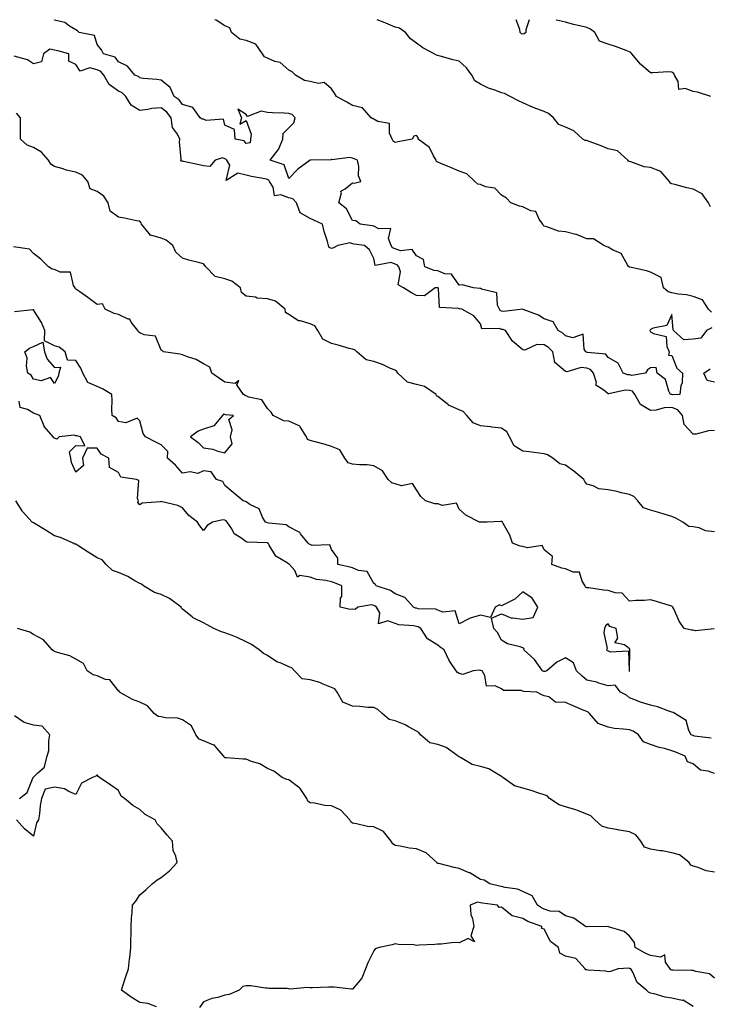
# Model space of a CAD drawing. Units: inches. Extents: x 931523 to 934163, y 7313738 to 7316378.
# Drawn here: x 933032 to 933356, y 7315915 to 7316378 of the extents above; entities that cross this region are included whole.
import ezdxf

# ---------------------------------------------------------------- set-up
doc = ezdxf.new("R2010")
doc.units = ezdxf.units.IN
doc.header["$MEASUREMENT"] = 0
doc.layers.add('Contour_93157313', color=7, linetype='Continuous', true_color=0x3af083)

msp = doc.modelspace()

# ---------------------------------------------------------------- linework, layer by layer
at = {"layer": 'Contour_93157313'}
for points in [[(933356.8, 7316233.17, 3283), (933354.31, 7316231.92, 3283), (933351.57, 7316228.4, 3283), (933348.05, 7316227.79, 3283), (933343.67, 7316227.55, 3283), (933338.81, 7316231.92, 3283), (933338.58, 7316232.45, 3283), (933338.05, 7316239.44, 3283), (933335.67, 7316234.3, 3283), (933329.17, 7316233.04, 3283), (933328.05, 7316232.48, 3283), (933327.83, 7316232.14, 3283), (933327.69, 7316231.92, 3283), (933327.76, 7316231.63, 3283), (933328.05, 7316231.37, 3283), (933329.43, 7316230.54, 3283), (933335.32, 7316229.19, 3283), (933335.59, 7316224.38, 3283), (933336.77, 7316221.92, 3283), (933336.46, 7316220.33, 3283), (933338.05, 7316220.26, 3283), (933340.4, 7316214.27, 3283), (933342.95, 7316211.92, 3283), (933342.81, 7316207.16, 3283), (933342.23, 7316206.1, 3283), (933341.8, 7316201.92, 3283), (933338.25, 7316201.72, 3283), (933338.05, 7316201.79, 3283), (933337.92, 7316201.79, 3283), (933337.32, 7316201.92, 3283), (933336.57, 7316203.4, 3283), (933334.97, 7316208.84, 3283), (933331.14, 7316211.92, 3283), (933330.6, 7316214.47, 3283), (933328.05, 7316214.4, 3283), (933326.51, 7316213.46, 3283), (933325.64, 7316211.92, 3283), (933319.25, 7316210.72, 3283), (933318.05, 7316211.09, 3283), (933317.27, 7316211.14, 3283), (933315.21, 7316211.92, 3283), (933312.76, 7316216.63, 3283), (933308.05, 7316219.22, 3283), (933306.94, 7316220.81, 3283), (933298.32, 7316221.65, 3283), (933298.05, 7316221.76, 3283), (933297.9, 7316221.77, 3283), (933297.63, 7316221.92, 3283), (933296.86, 7316223.11, 3283), (933296.41, 7316230.28, 3283), (933291.53, 7316228.44, 3283), (933288.05, 7316229.47, 3283), (933286.85, 7316230.72, 3283), (933284.55, 7316231.92, 3283), (933282.18, 7316236.05, 3283), (933278.05, 7316237.42, 3283), (933275.29, 7316239.16, 3283), (933268.1, 7316241.87, 3283), (933268.05, 7316241.89, 3283), (933268.03, 7316241.9, 3283), (933259.05, 7316240.92, 3283), (933258.05, 7316241.03, 3283), (933257.42, 7316241.29, 3283), (933257.01, 7316241.92, 3283), (933256.07, 7316243.9, 3283), (933255.75, 7316249.62, 3283), (933248.62, 7316251.35, 3283), (933248.05, 7316251.7, 3283), (933247.84, 7316251.71, 3283), (933244.88, 7316251.92, 3283), (933239.52, 7316253.39, 3283), (933238.05, 7316253.2, 3283), (933234.53, 7316258.4, 3283), (933231.38, 7316258.59, 3283), (933228.05, 7316259.93, 3283), (933226.27, 7316260.14, 3283), (933221.97, 7316261.92, 3283), (933221.38, 7316265.25, 3283), (933218.05, 7316267.02, 3283), (933216.06, 7316269.93, 3283), (933210.53, 7316269.44, 3283), (933208.05, 7316270.27, 3283), (933206.84, 7316270.71, 3283), (933206.07, 7316271.92, 3283), (933204.82, 7316275.15, 3283), (933205.94, 7316279.81, 3283), (933200.3, 7316279.67, 3283), (933198.05, 7316280.92, 3283), (933197.18, 7316281.05, 3283), (933191.61, 7316281.92, 3283), (933189.6, 7316283.47, 3283), (933188.05, 7316283.7, 3283), (933185.19, 7316289.06, 3283), (933181.54, 7316291.92, 3283), (933182.78, 7316296.65, 3283), (933182.54, 7316297.43, 3283), (933184.6, 7316298.47, 3283), (933188.05, 7316301.27, 3283), (933188.72, 7316301.25, 3283), (933191.93, 7316301.92, 3283), (933190.73, 7316304.6, 3283), (933191.01, 7316308.96, 3283), (933190.38, 7316311.92, 3283), (933188.78, 7316312.65, 3283), (933188.05, 7316312.88, 3283), (933186.68, 7316313.29, 3283), (933178.31, 7316312.18, 3283), (933178.05, 7316312.51, 3283), (933177.79, 7316312.18, 3283), (933168.11, 7316311.98, 3283), (933168.02, 7316311.95, 3283), (933168.01, 7316311.92, 3283), (933162.24, 7316307.73, 3283), (933158.05, 7316303.44, 3283), (933155.89, 7316309.76, 3283), (933149.28, 7316311.92, 3283), (933153.12, 7316316.85, 3283), (933153.17, 7316317.04, 3283), (933155.23, 7316321.92, 3283), (933155.39, 7316324.58, 3283), (933158.05, 7316327.21, 3283), (933160.4, 7316329.57, 3283), (933161.02, 7316331.92, 3283), (933159.64, 7316333.51, 3283), (933158.05, 7316333.94, 3283), (933155.95, 7316334.02, 3283), (933150.39, 7316334.26, 3283), (933148.05, 7316334.35, 3283), (933144.99, 7316334.98, 3283), (933138.67, 7316332.54, 3283), (933138.05, 7316333.38, 3283), (933134.05, 7316335.92, 3283), (933135.78, 7316331.92, 3283), (933135.08, 7316328.95, 3283), (933138.05, 7316330.65, 3283), (933140.37, 7316324.24, 3283), (933140.12, 7316321.92, 3283), (933139.89, 7316320.08, 3283), (933138.05, 7316319.79, 3283), (933137.15, 7316321.02, 3283), (933132.92, 7316321.92, 3283), (933132.58, 7316326.45, 3283), (933128.05, 7316328.49, 3283), (933127.4, 7316331.27, 3283), (933119.3, 7316330.67, 3283), (933118.05, 7316331.18, 3283), (933117.42, 7316331.3, 3283), (933116.35, 7316331.92, 3283), (933112.9, 7316336.77, 3283), (933108.05, 7316338.21, 3283), (933106.49, 7316340.36, 3283), (933104.15, 7316341.92, 3283), (933102.31, 7316346.18, 3283), (933098.05, 7316349.53, 3283), (933096.09, 7316349.96, 3283), (933089.58, 7316350.39, 3283), (933088.05, 7316350.65, 3283), (933087.36, 7316351.23, 3283), (933085.78, 7316351.92, 3283), (933082.24, 7316356.11, 3283), (933078.05, 7316358.19, 3283), (933076.55, 7316360.42, 3283), (933070.95, 7316361.92, 3283), (933070.01, 7316363.88, 3283), (933068.05, 7316366.42, 3283), (933066.74, 7316370.61, 3283), (933059.51, 7316371.92, 3283), (933058.84, 7316372.71, 3283), (933058.05, 7316373.19, 3283), (933055.01, 7316374.96, 3283), (933052.77, 7316376.64, 3283), (933048.05, 7316377.82, 3283), (933047.95, 7316378, 3283)], [(933356.67, 7316240.54, 3282), (933355.27, 7316241.92, 3282), (933352.4, 7316246.27, 3282), (933348.05, 7316247.85, 3282), (933344.86, 7316248.73, 3282), (933340.95, 7316249.02, 3282), (933338.05, 7316249.61, 3282), (933336.21, 7316250.08, 3282), (933334.14, 7316251.92, 3282), (933332.99, 7316256.86, 3282), (933328.05, 7316259.36, 3282), (933326.07, 7316259.94, 3282), (933318.28, 7316261.69, 3282), (933318.05, 7316261.75, 3282), (933317.93, 7316261.8, 3282), (933317.82, 7316261.92, 3282), (933317.22, 7316262.75, 3282), (933314.21, 7316268.08, 3282), (933310.17, 7316269.8, 3282), (933308.05, 7316271.1, 3282), (933307.44, 7316271.31, 3282), (933306.06, 7316271.92, 3282), (933301.16, 7316275.03, 3282), (933298.05, 7316275.03, 3282), (933293.21, 7316277.08, 3282), (933292.89, 7316277.08, 3282), (933288.05, 7316278.23, 3282), (933284.8, 7316278.67, 3282), (933279.27, 7316280.7, 3282), (933278.05, 7316280.95, 3282), (933277.5, 7316281.37, 3282), (933277.32, 7316281.92, 3282), (933275.64, 7316284.33, 3282), (933274.04, 7316287.91, 3282), (933271.72, 7316288.25, 3282), (933268.05, 7316290.02, 3282), (933266.46, 7316290.33, 3282), (933262.37, 7316291.92, 3282), (933260.29, 7316294.16, 3282), (933258.05, 7316295.47, 3282), (933254.89, 7316298.76, 3282), (933250.44, 7316299.53, 3282), (933248.05, 7316300.53, 3282), (933246.88, 7316300.75, 3282), (933245.46, 7316301.92, 3282), (933241.66, 7316305.53, 3282), (933238.05, 7316306.87, 3282), (933234.54, 7316308.41, 3282), (933229.49, 7316310.48, 3282), (933228.05, 7316311.09, 3282), (933227.51, 7316311.38, 3282), (933227.27, 7316311.92, 3282), (933226.01, 7316313.96, 3282), (933224.1, 7316317.97, 3282), (933218.82, 7316321.92, 3282), (933218.8, 7316322.67, 3282), (933218.05, 7316323.51, 3282), (933216.78, 7316323.19, 3282), (933215.95, 7316321.92, 3282), (933209.36, 7316320.61, 3282), (933208.05, 7316320.28, 3282), (933207.11, 7316320.98, 3282), (933206.58, 7316321.92, 3282), (933205.33, 7316324.64, 3282), (933205.35, 7316329.22, 3282), (933199.84, 7316330.13, 3282), (933198.05, 7316331.18, 3282), (933197.48, 7316331.35, 3282), (933196.72, 7316331.92, 3282), (933192.65, 7316336.52, 3282), (933188.05, 7316337.62, 3282), (933185.35, 7316339.22, 3282), (933180.49, 7316341.92, 3282), (933179.58, 7316343.45, 3282), (933178.05, 7316345.52, 3282), (933174.66, 7316348.53, 3282), (933172, 7316347.97, 3282), (933168.05, 7316348.9, 3282), (933165.49, 7316349.36, 3282), (933161.14, 7316351.92, 3282), (933159.61, 7316353.48, 3282), (933158.05, 7316354.23, 3282), (933154.01, 7316357.88, 3282), (933151.55, 7316358.42, 3282), (933148.05, 7316359.91, 3282), (933146.62, 7316360.49, 3282), (933145.69, 7316361.92, 3282), (933142.57, 7316366.44, 3282), (933138.05, 7316368.15, 3282), (933135.04, 7316368.91, 3282), (933131.12, 7316371.92, 3282), (933130.29, 7316374.16, 3282), (933128.05, 7316375.17, 3282), (933123.96, 7316377.83, 3282), (933123.3, 7316378, 3282)], [(933356.11, 7316289.98, 3281), (933355.23, 7316291.92, 3281), (933352.26, 7316296.13, 3281), (933348.05, 7316298.42, 3281), (933345.12, 7316298.99, 3281), (933339.45, 7316300.52, 3281), (933338.05, 7316300.83, 3281), (933337.31, 7316301.18, 3281), (933336.89, 7316301.92, 3281), (933332.85, 7316306.72, 3281), (933328.05, 7316308.5, 3281), (933325.02, 7316308.89, 3281), (933318.75, 7316311.22, 3281), (933318.05, 7316311.36, 3281), (933317.66, 7316311.53, 3281), (933317.34, 7316311.92, 3281), (933312.47, 7316316.34, 3281), (933308.05, 7316317.26, 3281), (933304.82, 7316318.69, 3281), (933299.19, 7316320.78, 3281), (933298.05, 7316321.24, 3281), (933297.36, 7316321.23, 3281), (933296.26, 7316321.92, 3281), (933291.92, 7316325.79, 3281), (933288.05, 7316327.49, 3281), (933284.92, 7316328.8, 3281), (933282.42, 7316331.92, 3281), (933280.02, 7316333.89, 3281), (933278.05, 7316334.79, 3281), (933273.37, 7316336.6, 3281), (933272.89, 7316336.76, 3281), (933268.05, 7316338.87, 3281), (933266.01, 7316339.88, 3281), (933262.08, 7316341.92, 3281), (933259.41, 7316343.28, 3281), (933258.05, 7316343.6, 3281), (933255.25, 7316344.72, 3281), (933251.93, 7316345.8, 3281), (933248.05, 7316347.77, 3281), (933245.43, 7316349.3, 3281), (933244.04, 7316351.92, 3281), (933241.49, 7316355.36, 3281), (933238.05, 7316358.49, 3281), (933235.34, 7316359.21, 3281), (933229.14, 7316360.83, 3281), (933228.05, 7316361.11, 3281), (933227.42, 7316361.29, 3281), (933226.37, 7316361.92, 3281), (933220.96, 7316364.84, 3281), (933218.05, 7316367.02, 3281), (933215.2, 7316369.07, 3281), (933212.95, 7316371.92, 3281), (933210.08, 7316373.95, 3281), (933208.05, 7316374.46, 3281), (933203.58, 7316376.39, 3281), (933202.85, 7316376.72, 3281), (933199.59, 7316378, 3281)], [(933271.01, 7316378, 3280), (933269.39, 7316373.26, 3280), (933269.36, 7316371.92, 3280), (933268.56, 7316371.41, 3280), (933268.05, 7316371.13, 3280), (933267.45, 7316371.32, 3280), (933266.67, 7316371.92, 3280), (933266.56, 7316373.41, 3280), (933264.88, 7316378, 3280)], [(933356.38, 7316341.92, 3280), (933350.12, 7316343.99, 3280), (933348.05, 7316344.26, 3280), (933344.23, 7316345.74, 3280), (933341.34, 7316345.21, 3280), (933340.98, 7316348.99, 3280), (933339.24, 7316351.92, 3280), (933338.91, 7316352.78, 3280), (933338.05, 7316353.39, 3280), (933336.5, 7316353.47, 3280), (933329.14, 7316353.01, 3280), (933328.05, 7316353.09, 3280), (933323.21, 7316357.08, 3280), (933319.28, 7316361.92, 3280), (933318.7, 7316362.57, 3280), (933318.05, 7316362.93, 3280), (933316.48, 7316363.49, 3280), (933311.47, 7316365.34, 3280), (933308.05, 7316366.51, 3280), (933304.02, 7316367.89, 3280), (933301.76, 7316371.92, 3280), (933299.73, 7316373.6, 3280), (933298.05, 7316374.33, 3280), (933294.83, 7316375.14, 3280), (933291.8, 7316375.67, 3280), (933288.05, 7316376.82, 3280), (933283.83, 7316377.7, 3280), (933283.65, 7316378, 3280)], [(933358.05, 7316184.88, 3284), (933355.25, 7316184.72, 3284), (933349.39, 7316183.26, 3284), (933348.05, 7316183.15, 3284), (933343.86, 7316187.73, 3284), (933343.08, 7316191.92, 3284), (933340.82, 7316194.69, 3284), (933338.05, 7316195.68, 3284), (933334.38, 7316195.59, 3284), (933330.64, 7316194.51, 3284), (933328.05, 7316194.41, 3284), (933323.24, 7316197.11, 3284), (933320.66, 7316201.92, 3284), (933319.49, 7316203.36, 3284), (933318.05, 7316203.8, 3284), (933316.04, 7316203.93, 3284), (933308.33, 7316202.2, 3284), (933308.05, 7316202.23, 3284), (933306.1, 7316203.87, 3284), (933302.36, 7316206.23, 3284), (933302.54, 7316207.43, 3284), (933301.14, 7316211.92, 3284), (933299.73, 7316213.6, 3284), (933298.05, 7316214.3, 3284), (933295.46, 7316214.51, 3284), (933288.65, 7316212.52, 3284), (933288.05, 7316212.64, 3284), (933283.05, 7316216.92, 3284), (933282.09, 7316221.92, 3284), (933280.1, 7316223.97, 3284), (933278.05, 7316225.24, 3284), (933274.57, 7316225.4, 3284), (933268.89, 7316222.76, 3284), (933268.05, 7316222.9, 3284), (933263.08, 7316226.95, 3284), (933259.84, 7316231.92, 3284), (933258.54, 7316232.41, 3284), (933258.05, 7316232.46, 3284), (933257.11, 7316232.86, 3284), (933248.79, 7316232.66, 3284), (933248.05, 7316235.13, 3284), (933244.91, 7316238.78, 3284), (933239.38, 7316241.92, 3284), (933238.2, 7316242.07, 3284), (933238.05, 7316242.08, 3284), (933237.72, 7316242.25, 3284), (933228.89, 7316242.76, 3284), (933228.37, 7316251.6, 3284), (933228.21, 7316251.92, 3284), (933228.13, 7316252, 3284), (933228.05, 7316252.04, 3284), (933227.91, 7316252.06, 3284), (933226.83, 7316251.92, 3284), (933221.81, 7316248.16, 3284), (933218.05, 7316248.31, 3284), (933215.73, 7316249.6, 3284), (933211.96, 7316251.92, 3284), (933209.47, 7316253.34, 3284), (933210.52, 7316259.45, 3284), (933209.75, 7316261.92, 3284), (933208.97, 7316262.84, 3284), (933208.05, 7316263.14, 3284), (933206.11, 7316263.86, 3284), (933198.68, 7316262.55, 3284), (933198.05, 7316265.81, 3284), (933195.91, 7316269.78, 3284), (933193.65, 7316271.92, 3284), (933188.71, 7316272.58, 3284), (933188.05, 7316272.68, 3284), (933186.89, 7316273.08, 3284), (933181.1, 7316271.92, 3284), (933179.11, 7316270.86, 3284), (933178.05, 7316270.41, 3284), (933177.07, 7316270.94, 3284), (933176.75, 7316271.92, 3284), (933176.28, 7316273.69, 3284), (933174.63, 7316278.5, 3284), (933173.91, 7316281.92, 3284), (933169.88, 7316283.75, 3284), (933168.05, 7316284.57, 3284), (933163.33, 7316287.2, 3284), (933161.62, 7316291.92, 3284), (933159.96, 7316293.83, 3284), (933158.05, 7316294.25, 3284), (933154.26, 7316295.71, 3284), (933151.39, 7316295.26, 3284), (933150.72, 7316299.25, 3284), (933149.05, 7316301.92, 3284), (933148.67, 7316302.55, 3284), (933148.05, 7316302.92, 3284), (933146.8, 7316303.17, 3284), (933140.51, 7316304.38, 3284), (933138.05, 7316304.91, 3284), (933134.11, 7316305.86, 3284), (933128.63, 7316302.5, 3284), (933130.32, 7316309.65, 3284), (933128.92, 7316311.92, 3284), (933128.52, 7316312.39, 3284), (933128.05, 7316312.62, 3284), (933126.88, 7316313.09, 3284), (933123.46, 7316311.92, 3284), (933121.01, 7316308.96, 3284), (933118.05, 7316309.28, 3284), (933115.89, 7316309.76, 3284), (933108.65, 7316311.32, 3284), (933108.05, 7316311.45, 3284), (933107.65, 7316311.52, 3284), (933107.4, 7316311.92, 3284), (933107.44, 7316312.53, 3284), (933106.76, 7316320.63, 3284), (933106.82, 7316321.92, 3284), (933105.79, 7316324.18, 3284), (933103.4, 7316327.27, 3284), (933102.84, 7316331.92, 3284), (933100.72, 7316334.59, 3284), (933098.05, 7316336.58, 3284), (933093.65, 7316336.32, 3284), (933091.85, 7316335.72, 3284), (933088.05, 7316335.34, 3284), (933083.98, 7316337.85, 3284), (933081.56, 7316341.92, 3284), (933079.69, 7316343.56, 3284), (933078.05, 7316344.44, 3284), (933073.6, 7316347.47, 3284), (933071.14, 7316351.92, 3284), (933069.77, 7316353.64, 3284), (933068.05, 7316354.51, 3284), (933064.64, 7316355.33, 3284), (933059.97, 7316353.84, 3284), (933058.05, 7316356.87, 3284), (933054.71, 7316358.58, 3284), (933054.68, 7316361.92, 3284), (933049.57, 7316363.44, 3284), (933048.05, 7316363.75, 3284), (933045.84, 7316364.13, 3284), (933042.77, 7316361.92, 3284), (933041.84, 7316358.13, 3284), (933038.05, 7316357.22, 3284), (933035.33, 7316359.2, 3284), (933029.06, 7316360.91, 3284)], [(933358.05, 7316137.37, 3285), (933353.86, 7316137.73, 3285), (933350.78, 7316139.19, 3285), (933348.05, 7316139.68, 3285), (933346.03, 7316139.9, 3285), (933343.12, 7316141.92, 3285), (933339.87, 7316143.74, 3285), (933338.05, 7316144.48, 3285), (933334.39, 7316145.58, 3285), (933332.38, 7316146.25, 3285), (933328.05, 7316147.44, 3285), (933324.75, 7316148.62, 3285), (933321.99, 7316151.92, 3285), (933320.12, 7316153.99, 3285), (933318.05, 7316154.92, 3285), (933314.25, 7316155.72, 3285), (933312.38, 7316156.25, 3285), (933308.05, 7316157.01, 3285), (933303.71, 7316157.58, 3285), (933301.04, 7316158.93, 3285), (933298.05, 7316159.71, 3285), (933297.11, 7316160.98, 3285), (933296.59, 7316161.92, 3285), (933291.96, 7316165.83, 3285), (933288.05, 7316168.63, 3285), (933285.45, 7316169.32, 3285), (933282.04, 7316171.92, 3285), (933279.6, 7316173.47, 3285), (933278.05, 7316173.91, 3285), (933275.75, 7316174.22, 3285), (933271.03, 7316174.9, 3285), (933268.05, 7316175.29, 3285), (933263.88, 7316177.75, 3285), (933261.66, 7316181.92, 3285), (933260.45, 7316184.32, 3285), (933258.05, 7316185.96, 3285), (933253.45, 7316186.52, 3285), (933252.77, 7316186.64, 3285), (933248.05, 7316187.14, 3285), (933244.64, 7316188.51, 3285), (933241.68, 7316191.92, 3285), (933240, 7316193.87, 3285), (933238.05, 7316194.66, 3285), (933233.05, 7316196.92, 3285), (933233.03, 7316196.94, 3285), (933228.05, 7316200.91, 3285), (933227.42, 7316201.29, 3285), (933227.24, 7316201.92, 3285), (933221.77, 7316205.64, 3285), (933218.05, 7316206.6, 3285), (933213.82, 7316207.69, 3285), (933209.25, 7316211.92, 3285), (933208.85, 7316212.72, 3285), (933208.05, 7316213.22, 3285), (933205.83, 7316214.14, 3285), (933202.01, 7316215.88, 3285), (933198.05, 7316217.29, 3285), (933194.32, 7316218.19, 3285), (933190.04, 7316221.92, 3285), (933189.01, 7316222.88, 3285), (933188.05, 7316223.1, 3285), (933186.45, 7316223.52, 3285), (933181.17, 7316225.04, 3285), (933178.05, 7316225.8, 3285), (933174.06, 7316227.93, 3285), (933171.75, 7316231.92, 3285), (933170.26, 7316234.13, 3285), (933168.05, 7316235.03, 3285), (933163.54, 7316236.43, 3285), (933162.63, 7316236.51, 3285), (933158.05, 7316239.38, 3285), (933156.55, 7316240.42, 3285), (933156.34, 7316241.92, 3285), (933151.83, 7316245.7, 3285), (933148.05, 7316246.89, 3285), (933143.25, 7316247.12, 3285), (933142.4, 7316247.57, 3285), (933138.05, 7316248.14, 3285), (933135.89, 7316249.76, 3285), (933135.3, 7316251.92, 3285), (933131.24, 7316255.11, 3285), (933128.05, 7316256.21, 3285), (933123.38, 7316257.25, 3285), (933119, 7316261.92, 3285), (933118.65, 7316262.52, 3285), (933118.05, 7316263.23, 3285), (933116.24, 7316263.73, 3285), (933111.06, 7316264.93, 3285), (933108.05, 7316265.86, 3285), (933104.93, 7316268.8, 3285), (933103.49, 7316271.92, 3285), (933100.51, 7316274.38, 3285), (933098.05, 7316275.32, 3285), (933093.17, 7316276.8, 3285), (933092.88, 7316276.75, 3285), (933092.46, 7316277.51, 3285), (933088.89, 7316281.92, 3285), (933088.73, 7316282.6, 3285), (933088.05, 7316283.27, 3285), (933086.42, 7316283.55, 3285), (933080.85, 7316284.72, 3285), (933078.05, 7316285.16, 3285), (933074.1, 7316287.97, 3285), (933073.21, 7316291.92, 3285), (933071.16, 7316295.03, 3285), (933068.05, 7316297.33, 3285), (933064.68, 7316298.55, 3285), (933063.56, 7316301.92, 3285), (933061.11, 7316304.98, 3285), (933058.05, 7316306.28, 3285), (933053.47, 7316307.34, 3285), (933052.12, 7316307.85, 3285), (933048.05, 7316309.05, 3285), (933046.19, 7316310.06, 3285), (933045.11, 7316311.92, 3285), (933041.86, 7316315.73, 3285), (933038.05, 7316317.98, 3285), (933035.12, 7316318.99, 3285), (933031.93, 7316321.92, 3285), (933031.96, 7316325.83, 3285), (933032.01, 7316327.96, 3285), (933032.04, 7316331.92, 3285), (933030.19, 7316334.06, 3285)], [(933357.94, 7316091.81, 3286), (933349.13, 7316090.84, 3286), (933348.05, 7316091.1, 3286), (933347.22, 7316091.09, 3286), (933343.77, 7316091.92, 3286), (933341.42, 7316095.29, 3286), (933338.89, 7316101.08, 3286), (933338.46, 7316101.92, 3286), (933338.27, 7316102.14, 3286), (933338.05, 7316102.36, 3286), (933337.43, 7316102.54, 3286), (933330.76, 7316104.63, 3286), (933328.05, 7316105.32, 3286), (933324.95, 7316105.02, 3286), (933321.15, 7316105.02, 3286), (933318.05, 7316104.76, 3286), (933314.69, 7316108.56, 3286), (933311.38, 7316108.59, 3286), (933308.05, 7316109.75, 3286), (933305.96, 7316109.84, 3286), (933298.95, 7316111.02, 3286), (933298.05, 7316111.07, 3286), (933297.5, 7316111.37, 3286), (933297.29, 7316111.92, 3286), (933295.85, 7316114.12, 3286), (933294.56, 7316118.43, 3286), (933291.62, 7316118.35, 3286), (933288.05, 7316119.86, 3286), (933286.32, 7316120.19, 3286), (933281.59, 7316121.92, 3286), (933281.88, 7316125.75, 3286), (933278.05, 7316128.82, 3286), (933277.03, 7316130.9, 3286), (933270.22, 7316129.75, 3286), (933268.05, 7316130.45, 3286), (933266.73, 7316130.6, 3286), (933263.22, 7316131.92, 3286), (933261.87, 7316135.74, 3286), (933258.78, 7316141.19, 3286), (933258.43, 7316141.92, 3286), (933258.26, 7316142.13, 3286), (933258.05, 7316142.21, 3286), (933257.72, 7316142.25, 3286), (933251.26, 7316141.92, 3286), (933248.13, 7316141.84, 3286), (933248.05, 7316141.87, 3286), (933248, 7316141.87, 3286), (933247.57, 7316141.92, 3286), (933241.24, 7316145.11, 3286), (933238.05, 7316147.91, 3286), (933236.85, 7316150.72, 3286), (933230.31, 7316149.66, 3286), (933228.05, 7316150.42, 3286), (933226.59, 7316150.46, 3286), (933222.27, 7316151.92, 3286), (933220.02, 7316153.89, 3286), (933218.05, 7316157.04, 3286), (933216.16, 7316160.03, 3286), (933210.96, 7316159.01, 3286), (933208.05, 7316159.86, 3286), (933206.4, 7316160.27, 3286), (933204.79, 7316161.92, 3286), (933202.04, 7316165.91, 3286), (933198.05, 7316168.36, 3286), (933194.92, 7316168.8, 3286), (933191.24, 7316168.73, 3286), (933188.05, 7316169.06, 3286), (933185.94, 7316169.81, 3286), (933184.3, 7316171.92, 3286), (933181.95, 7316175.82, 3286), (933178.05, 7316177.37, 3286), (933174.71, 7316178.59, 3286), (933170.41, 7316179.56, 3286), (933168.05, 7316180.26, 3286), (933166.84, 7316180.71, 3286), (933166.42, 7316181.92, 3286), (933163.32, 7316186.65, 3286), (933163.18, 7316187.05, 3286), (933162.89, 7316187.08, 3286), (933158.05, 7316189.33, 3286), (933155.68, 7316189.55, 3286), (933150.7, 7316191.92, 3286), (933149.76, 7316193.63, 3286), (933148.05, 7316195.33, 3286), (933145.45, 7316199.32, 3286), (933139.34, 7316200.63, 3286), (933138.05, 7316201.25, 3286), (933137.53, 7316201.4, 3286), (933136.78, 7316201.92, 3286), (933133.62, 7316206.35, 3286), (933134.6, 7316208.47, 3286), (933132.93, 7316207.04, 3286), (933128.05, 7316207.68, 3286), (933125.48, 7316209.35, 3286), (933121.9, 7316211.92, 3286), (933120.88, 7316214.75, 3286), (933118.05, 7316216.22, 3286), (933114.49, 7316218.36, 3286), (933110.39, 7316219.58, 3286), (933108.05, 7316220.54, 3286), (933106.9, 7316220.77, 3286), (933099.17, 7316221.92, 3286), (933098.63, 7316222.5, 3286), (933098.05, 7316222.73, 3286), (933095.37, 7316229.24, 3286), (933090.07, 7316229.9, 3286), (933088.05, 7316230.86, 3286), (933087.4, 7316231.27, 3286), (933087.05, 7316231.92, 3286), (933084.07, 7316235.9, 3286), (933083.34, 7316237.21, 3286), (933082.64, 7316237.33, 3286), (933078.05, 7316239.5, 3286), (933075.99, 7316239.86, 3286), (933071.8, 7316241.92, 3286), (933070.55, 7316244.42, 3286), (933068.05, 7316244.18, 3286), (933063.58, 7316247.45, 3286), (933059.81, 7316250.16, 3286), (933058.05, 7316251.43, 3286), (933057.73, 7316251.6, 3286), (933057.61, 7316251.92, 3286), (933056.91, 7316253.06, 3286), (933055.54, 7316259.41, 3286), (933050.58, 7316259.39, 3286), (933048.05, 7316260.53, 3286), (933046.89, 7316260.76, 3286), (933045.14, 7316261.92, 3286), (933041.62, 7316265.49, 3286), (933038.05, 7316268.12, 3286), (933036.24, 7316270.11, 3286), (933028.64, 7316271.33, 3286)], [(933356.47, 7316040.34, 3287), (933348.67, 7316041.3, 3287), (933348.05, 7316041.55, 3287), (933347.79, 7316041.66, 3287), (933347.09, 7316041.92, 3287), (933346.05, 7316043.92, 3287), (933344.76, 7316048.63, 3287), (933339.44, 7316051.92, 3287), (933338.58, 7316052.45, 3287), (933338.05, 7316052.59, 3287), (933337.11, 7316052.86, 3287), (933331.27, 7316055.14, 3287), (933328.05, 7316055.84, 3287), (933323.34, 7316057.21, 3287), (933322.25, 7316057.72, 3287), (933318.05, 7316059.33, 3287), (933316.7, 7316060.57, 3287), (933313.85, 7316061.92, 3287), (933311.36, 7316065.23, 3287), (933308.05, 7316064.92, 3287), (933303.77, 7316066.2, 3287), (933302.77, 7316066.64, 3287), (933298.05, 7316067.56, 3287), (933295.73, 7316069.6, 3287), (933293.18, 7316071.92, 3287), (933291.87, 7316075.74, 3287), (933288.05, 7316078.04, 3287), (933283.98, 7316075.99, 3287), (933279.22, 7316071.92, 3287), (933278.32, 7316071.65, 3287), (933278.05, 7316071.67, 3287), (933277.84, 7316071.71, 3287), (933277.31, 7316071.92, 3287), (933275.33, 7316074.64, 3287), (933273.49, 7316077.36, 3287), (933268.52, 7316081.92, 3287), (933268.65, 7316082.52, 3287), (933268.05, 7316082.73, 3287), (933266.73, 7316083.24, 3287), (933260.83, 7316084.7, 3287), (933258.05, 7316086.45, 3287), (933256.07, 7316089.94, 3287), (933254.41, 7316091.92, 3287), (933253.23, 7316096.74, 3287), (933258.05, 7316098.77, 3287), (933262.87, 7316096.74, 3287), (933263.12, 7316096.85, 3287), (933268.05, 7316096.35, 3287), (933272.9, 7316097.07, 3287), (933275.05, 7316101.92, 3287), (933272.32, 7316106.19, 3287), (933268.05, 7316109.06, 3287), (933264.31, 7316105.66, 3287), (933259.48, 7316103.35, 3287), (933258.05, 7316102.53, 3287), (933257.01, 7316102.96, 3287), (933255.05, 7316101.92, 3287), (933252.88, 7316097.09, 3287), (933248.05, 7316098.12, 3287), (933243.22, 7316096.75, 3287), (933242.35, 7316096.22, 3287), (933238.05, 7316094.12, 3287), (933236.27, 7316100.14, 3287), (933230.42, 7316099.55, 3287), (933228.05, 7316100.46, 3287), (933227.05, 7316100.92, 3287), (933218.79, 7316101.18, 3287), (933218.05, 7316101.37, 3287), (933217.6, 7316101.47, 3287), (933216.71, 7316101.92, 3287), (933212.54, 7316106.41, 3287), (933208.05, 7316108.2, 3287), (933205.86, 7316109.73, 3287), (933199.03, 7316111.92, 3287), (933198.75, 7316112.62, 3287), (933198.05, 7316113.1, 3287), (933194.87, 7316118.74, 3287), (933190.79, 7316119.18, 3287), (933188.05, 7316120.39, 3287), (933186.92, 7316120.79, 3287), (933181.08, 7316121.92, 3287), (933181.15, 7316125.02, 3287), (933178.05, 7316129.02, 3287), (933177.31, 7316131.18, 3287), (933169.08, 7316130.89, 3287), (933168.05, 7316131.31, 3287), (933167.69, 7316131.56, 3287), (933167.12, 7316131.92, 3287), (933163.58, 7316136.39, 3287), (933163.16, 7316137.03, 3287), (933162.85, 7316137.12, 3287), (933158.05, 7316139.63, 3287), (933156.76, 7316140.63, 3287), (933148.6, 7316141.37, 3287), (933148.05, 7316141.56, 3287), (933147.76, 7316141.63, 3287), (933147.17, 7316141.92, 3287), (933145.76, 7316144.21, 3287), (933144.19, 7316148.06, 3287), (933139.74, 7316150.23, 3287), (933138.05, 7316151.37, 3287), (933137.78, 7316151.65, 3287), (933136.59, 7316151.92, 3287), (933131.99, 7316155.86, 3287), (933128.05, 7316159.15, 3287), (933127.05, 7316160.92, 3287), (933124.06, 7316161.92, 3287), (933121.65, 7316165.52, 3287), (933118.05, 7316166.04, 3287), (933115.27, 7316164.7, 3287), (933111.7, 7316165.57, 3287), (933108.05, 7316164.96, 3287), (933104.75, 7316168.62, 3287), (933101.09, 7316171.92, 3287), (933101.22, 7316175.09, 3287), (933098.05, 7316178.17, 3287), (933095.61, 7316179.48, 3287), (933090.7, 7316181.92, 3287), (933089.68, 7316183.55, 3287), (933088.05, 7316189.55, 3287), (933086.86, 7316190.73, 3287), (933081.43, 7316188.54, 3287), (933078.05, 7316189.13, 3287), (933077.02, 7316190.89, 3287), (933075.1, 7316191.92, 3287), (933074.94, 7316195.03, 3287), (933075.13, 7316199, 3287), (933074.95, 7316201.92, 3287), (933070.58, 7316204.45, 3287), (933068.05, 7316205.64, 3287), (933063.59, 7316207.46, 3287), (933061.21, 7316211.92, 3287), (933060.42, 7316214.29, 3287), (933058.05, 7316217.87, 3287), (933054.14, 7316218.01, 3287), (933053.04, 7316221.92, 3287), (933050.22, 7316224.09, 3287), (933048.05, 7316224.66, 3287), (933043.26, 7316227.13, 3287), (933043.51, 7316231.92, 3287), (933041.81, 7316235.68, 3287), (933038.05, 7316241.64, 3287), (933037.78, 7316241.65, 3287), (933029.26, 7316240.71, 3287)], [(933358.05, 7316207.68, 3283), (933354.6, 7316208.47, 3283), (933353.06, 7316211.92, 3283), (933356.07, 7316213.9, 3283)], [(933358.05, 7316023.8, 3288), (933355.05, 7316024.92, 3288), (933351.48, 7316025.35, 3288), (933348.05, 7316028.35, 3288), (933345.36, 7316029.23, 3288), (933344.19, 7316031.92, 3288), (933339.85, 7316033.72, 3288), (933338.05, 7316034.42, 3288), (933334.53, 7316035.44, 3288), (933332.09, 7316035.96, 3288), (933328.05, 7316037.41, 3288), (933324.72, 7316038.59, 3288), (933322.3, 7316041.92, 3288), (933319.81, 7316043.68, 3288), (933318.05, 7316044.2, 3288), (933315.32, 7316044.65, 3288), (933311.09, 7316044.96, 3288), (933308.05, 7316045.59, 3288), (933303.38, 7316047.25, 3288), (933299.32, 7316051.92, 3288), (933298.69, 7316052.56, 3288), (933298.05, 7316052.86, 3288), (933296.41, 7316053.56, 3288), (933291.71, 7316055.58, 3288), (933288.05, 7316057.12, 3288), (933283.36, 7316057.23, 3288), (933280.14, 7316059.83, 3288), (933278.05, 7316060.22, 3288), (933276.92, 7316060.79, 3288), (933274.62, 7316061.92, 3288), (933268.46, 7316062.33, 3288), (933268.05, 7316062.44, 3288), (933267.28, 7316062.69, 3288), (933258.95, 7316062.82, 3288), (933258.05, 7316063.6, 3288), (933255.03, 7316064.94, 3288), (933250.88, 7316064.75, 3288), (933250.17, 7316069.8, 3288), (933248.94, 7316071.92, 3288), (933248.26, 7316072.13, 3288), (933248.05, 7316072.19, 3288), (933247.68, 7316072.29, 3288), (933244.68, 7316071.92, 3288), (933239.75, 7316070.22, 3288), (933238.05, 7316070.72, 3288), (933237.27, 7316071.14, 3288), (933236.64, 7316071.92, 3288), (933234.05, 7316075.92, 3288), (933233.22, 7316077.09, 3288), (933230.97, 7316081.92, 3288), (933229.24, 7316083.11, 3288), (933228.05, 7316084.11, 3288), (933223.17, 7316087.04, 3288), (933220.07, 7316091.92, 3288), (933218.82, 7316092.69, 3288), (933218.05, 7316092.88, 3288), (933216.8, 7316093.17, 3288), (933209.7, 7316093.57, 3288), (933208.05, 7316094.17, 3288), (933204.51, 7316095.46, 3288), (933200.23, 7316094.1, 3288), (933200.76, 7316099.21, 3288), (933199.29, 7316101.92, 3288), (933198.59, 7316102.46, 3288), (933198.05, 7316102.69, 3288), (933196.94, 7316103.03, 3288), (933190.41, 7316101.92, 3288), (933189.18, 7316100.79, 3288), (933188.05, 7316100.95, 3288), (933186.89, 7316100.76, 3288), (933182.17, 7316101.92, 3288), (933182.28, 7316106.15, 3288), (933182.98, 7316106.99, 3288), (933183, 7316111.92, 3288), (933179.52, 7316113.39, 3288), (933178.05, 7316113.8, 3288), (933175.52, 7316114.45, 3288), (933171, 7316114.87, 3288), (933168.05, 7316116.07, 3288), (933163.25, 7316116.72, 3288), (933162.19, 7316116.06, 3288), (933160.85, 7316119.12, 3288), (933158.41, 7316121.92, 3288), (933158.2, 7316122.07, 3288), (933158.05, 7316122.16, 3288), (933157.23, 7316122.74, 3288), (933151.95, 7316125.82, 3288), (933148.87, 7316131.1, 3288), (933148.29, 7316131.92, 3288), (933148.16, 7316132.03, 3288), (933148.05, 7316132.07, 3288), (933147.86, 7316132.11, 3288), (933138.54, 7316132.41, 3288), (933138.05, 7316132.58, 3288), (933135.54, 7316134.43, 3288), (933132.45, 7316136.32, 3288), (933131.24, 7316138.73, 3288), (933129.15, 7316141.92, 3288), (933128.61, 7316142.48, 3288), (933128.05, 7316142.73, 3288), (933127.03, 7316142.94, 3288), (933122.25, 7316141.92, 3288), (933119.75, 7316140.22, 3288), (933118.05, 7316138.01, 3288), (933116.33, 7316140.2, 3288), (933115.08, 7316141.92, 3288), (933111.09, 7316144.96, 3288), (933108.05, 7316148.59, 3288), (933105.84, 7316149.71, 3288), (933098.6, 7316151.37, 3288), (933098.05, 7316151.56, 3288), (933097.54, 7316151.41, 3288), (933089.2, 7316150.77, 3288), (933088.05, 7316150.05, 3288), (933087.19, 7316151.06, 3288), (933087.38, 7316151.92, 3288), (933086.98, 7316152.99, 3288), (933087.58, 7316161.45, 3288), (933086.56, 7316161.92, 3288), (933079.2, 7316163.07, 3288), (933078.05, 7316165.16, 3288), (933073.75, 7316167.62, 3288), (933073.48, 7316171.92, 3288), (933069.92, 7316173.8, 3288), (933068.05, 7316176.71, 3288), (933063.32, 7316176.65, 3288), (933061.15, 7316171.92, 3288), (933061.55, 7316168.42, 3288), (933058.05, 7316165.35, 3288), (933055.98, 7316169.85, 3288), (933055.68, 7316171.92, 3288), (933055.08, 7316174.89, 3288), (933058.05, 7316177.88, 3288), (933062.26, 7316177.71, 3288), (933060.24, 7316181.92, 3288), (933058.52, 7316182.39, 3288), (933058.05, 7316182.48, 3288), (933057.26, 7316182.71, 3288), (933050.09, 7316181.92, 3288), (933049.07, 7316180.9, 3288), (933048.05, 7316181.41, 3288), (933047.63, 7316181.5, 3288), (933047.28, 7316181.92, 3288), (933043.16, 7316186.81, 3288), (933043.05, 7316186.92, 3288), (933041.08, 7316191.92, 3288), (933038.88, 7316192.76, 3288), (933038.05, 7316193.02, 3288), (933035.23, 7316194.74, 3288), (933031.88, 7316195.75, 3288), (933031.3, 7316198.67, 3288)], [(933358.05, 7315977.33, 3289), (933354.09, 7315977.96, 3289), (933350.44, 7315979.53, 3289), (933348.05, 7315980.14, 3289), (933346.86, 7315980.73, 3289), (933346.14, 7315981.92, 3289), (933341.6, 7315985.47, 3289), (933338.05, 7315986.52, 3289), (933333.46, 7315987.34, 3289), (933332.52, 7315987.45, 3289), (933328.05, 7315988.18, 3289), (933325.21, 7315989.08, 3289), (933323.41, 7315991.92, 3289), (933321.08, 7315994.95, 3289), (933318.05, 7315996.37, 3289), (933313.24, 7315997.11, 3289), (933312.74, 7315997.23, 3289), (933308.05, 7315998.06, 3289), (933305.1, 7315998.97, 3289), (933301.75, 7316001.92, 3289), (933299.95, 7316003.82, 3289), (933298.05, 7316004.57, 3289), (933293.69, 7316006.28, 3289), (933292.83, 7316006.7, 3289), (933288.05, 7316008.04, 3289), (933285.11, 7316008.98, 3289), (933280.56, 7316011.92, 3289), (933279.43, 7316013.3, 3289), (933278.05, 7316013.71, 3289), (933275.46, 7316014.51, 3289), (933271.91, 7316015.78, 3289), (933268.05, 7316016.82, 3289), (933264.14, 7316018.01, 3289), (933258.57, 7316021.92, 3289), (933258.34, 7316022.21, 3289), (933258.05, 7316022.35, 3289), (933257.21, 7316022.76, 3289), (933252.06, 7316025.93, 3289), (933248.05, 7316027.11, 3289), (933244.17, 7316028.04, 3289), (933238.76, 7316031.21, 3289), (933238.05, 7316031.51, 3289), (933237.81, 7316031.68, 3289), (933237.69, 7316031.92, 3289), (933232.02, 7316035.89, 3289), (933228.05, 7316037.35, 3289), (933224.32, 7316038.19, 3289), (933220, 7316041.92, 3289), (933219.16, 7316043.03, 3289), (933218.05, 7316043.6, 3289), (933214.3, 7316045.67, 3289), (933212.76, 7316046.63, 3289), (933208.05, 7316048.53, 3289), (933205.2, 7316049.07, 3289), (933201.95, 7316051.92, 3289), (933199.95, 7316053.82, 3289), (933198.05, 7316054.7, 3289), (933195.15, 7316054.82, 3289), (933191.38, 7316055.25, 3289), (933188.05, 7316055.37, 3289), (933183.42, 7316057.29, 3289), (933180.72, 7316061.92, 3289), (933179.71, 7316063.58, 3289), (933178.05, 7316064.23, 3289), (933174.27, 7316065.7, 3289), (933172.62, 7316066.49, 3289), (933168.05, 7316067.82, 3289), (933164.36, 7316068.23, 3289), (933160.69, 7316071.92, 3289), (933159.46, 7316073.33, 3289), (933158.05, 7316073.88, 3289), (933154.39, 7316075.58, 3289), (933152.42, 7316076.3, 3289), (933148.05, 7316079.23, 3289), (933146.2, 7316080.07, 3289), (933144.09, 7316081.92, 3289), (933140.53, 7316084.4, 3289), (933138.05, 7316085.68, 3289), (933133.81, 7316087.68, 3289), (933131.44, 7316088.53, 3289), (933128.05, 7316089.89, 3289), (933126.39, 7316090.26, 3289), (933122.89, 7316091.92, 3289), (933119.77, 7316093.64, 3289), (933118.05, 7316094.48, 3289), (933113.09, 7316096.96, 3289), (933112.61, 7316097.36, 3289), (933108.05, 7316101.01, 3289), (933107.6, 7316101.47, 3289), (933107.45, 7316101.92, 3289), (933102.06, 7316105.93, 3289), (933098.05, 7316107.89, 3289), (933094.97, 7316108.84, 3289), (933089.82, 7316111.92, 3289), (933088.92, 7316112.79, 3289), (933088.05, 7316112.96, 3289), (933085.65, 7316114.32, 3289), (933082.45, 7316116.32, 3289), (933078.05, 7316118.22, 3289), (933075.21, 7316119.08, 3289), (933072.21, 7316121.92, 3289), (933070.35, 7316124.22, 3289), (933068.05, 7316125.16, 3289), (933063.84, 7316127.71, 3289), (933059.35, 7316130.62, 3289), (933058.05, 7316131.45, 3289), (933057.6, 7316131.47, 3289), (933056.82, 7316131.92, 3289), (933050.86, 7316134.73, 3289), (933048.05, 7316135.43, 3289), (933044.02, 7316137.89, 3289), (933038.85, 7316141.12, 3289), (933038.05, 7316141.62, 3289), (933037.8, 7316141.67, 3289), (933037.54, 7316141.92, 3289), (933032.97, 7316146.84, 3289), (933032.78, 7316147.19, 3289), (933029.81, 7316151.92, 3289)], [(933358.05, 7315927.56, 3290), (933355.67, 7315929.54, 3290), (933349.35, 7315930.62, 3290), (933348.05, 7315931.13, 3290), (933347.25, 7315931.12, 3290), (933338.69, 7315931.28, 3290), (933338.05, 7315931.27, 3290), (933337.6, 7315931.47, 3290), (933337.23, 7315931.92, 3290), (933334.96, 7315935.01, 3290), (933334.71, 7315938.59, 3290), (933332.61, 7315937.36, 3290), (933328.05, 7315938.26, 3290), (933325.46, 7315939.33, 3290), (933320.76, 7315941.92, 3290), (933320.46, 7315944.33, 3290), (933318.05, 7315947.33, 3290), (933315.64, 7315949.51, 3290), (933308.29, 7315951.68, 3290), (933308.05, 7315951.79, 3290), (933307.96, 7315951.83, 3290), (933298.28, 7315951.69, 3290), (933298.05, 7315951.74, 3290), (933297.89, 7315951.76, 3290), (933297.44, 7315951.92, 3290), (933291.91, 7315955.78, 3290), (933288.05, 7315956.8, 3290), (933285.02, 7315958.89, 3290), (933280.86, 7315959.11, 3290), (933278.05, 7315959.99, 3290), (933276.72, 7315960.59, 3290), (933274.87, 7315961.92, 3290), (933272.39, 7315966.26, 3290), (933268.05, 7315968.32, 3290), (933265.49, 7315969.36, 3290), (933259.76, 7315970.21, 3290), (933258.05, 7315970.69, 3290), (933257, 7315970.87, 3290), (933252.49, 7315971.92, 3290), (933249.79, 7315973.66, 3290), (933248.05, 7315973.87, 3290), (933243.17, 7315977.04, 3290), (933242.83, 7315977.14, 3290), (933238.05, 7315979.17, 3290), (933235.73, 7315979.6, 3290), (933228.59, 7315981.38, 3290), (933228.05, 7315981.49, 3290), (933227.76, 7315981.63, 3290), (933227.55, 7315981.92, 3290), (933222.63, 7315986.51, 3290), (933218.05, 7315988.28, 3290), (933214.72, 7315988.59, 3290), (933210.31, 7315989.66, 3290), (933208.05, 7315989.94, 3290), (933206.85, 7315990.72, 3290), (933206.12, 7315991.92, 3290), (933202.6, 7315996.47, 3290), (933198.05, 7315998.67, 3290), (933195.03, 7315998.9, 3290), (933189.82, 7316000.15, 3290), (933188.05, 7316000.33, 3290), (933187.14, 7316001.01, 3290), (933186.69, 7316001.92, 3290), (933182.57, 7316006.44, 3290), (933178.05, 7316008.56, 3290), (933174.9, 7316008.77, 3290), (933170.2, 7316009.77, 3290), (933168.05, 7316009.95, 3290), (933166.93, 7316010.8, 3290), (933166.45, 7316011.92, 3290), (933163.32, 7316016.65, 3290), (933163.13, 7316017, 3290), (933162.64, 7316017.33, 3290), (933158.05, 7316020.83, 3290), (933157.05, 7316020.92, 3290), (933155, 7316021.92, 3290), (933150.99, 7316024.86, 3290), (933148.05, 7316026.08, 3290), (933144.45, 7316028.32, 3290), (933140.53, 7316029.44, 3290), (933138.05, 7316030.46, 3290), (933136.54, 7316030.41, 3290), (933128.82, 7316031.15, 3290), (933128.05, 7316031.12, 3290), (933127.62, 7316031.49, 3290), (933127.47, 7316031.92, 3290), (933124.09, 7316035.88, 3290), (933123.21, 7316037.08, 3290), (933122.85, 7316037.12, 3290), (933118.05, 7316039.14, 3290), (933115.96, 7316039.83, 3290), (933114.41, 7316041.92, 3290), (933112.33, 7316046.2, 3290), (933108.05, 7316048.91, 3290), (933105.93, 7316049.8, 3290), (933100.11, 7316049.86, 3290), (933098.05, 7316050.34, 3290), (933096.69, 7316050.56, 3290), (933094.87, 7316051.92, 3290), (933091.74, 7316055.61, 3290), (933088.05, 7316057.22, 3290), (933084.64, 7316058.51, 3290), (933078.57, 7316061.92, 3290), (933078.45, 7316062.32, 3290), (933078.05, 7316062.56, 3290), (933073.94, 7316067.81, 3290), (933071.98, 7316067.99, 3290), (933068.05, 7316069.58, 3290), (933066.18, 7316070.05, 3290), (933063.32, 7316071.92, 3290), (933061.57, 7316075.44, 3290), (933058.05, 7316077.5, 3290), (933055.18, 7316079.05, 3290), (933049.33, 7316080.64, 3290), (933048.05, 7316081.12, 3290), (933047.51, 7316081.38, 3290), (933046.95, 7316081.92, 3290), (933042.75, 7316086.62, 3290), (933038.05, 7316089.12, 3290), (933036.32, 7316090.19, 3290), (933030.64, 7316091.92, 3290)], [(933031.54, 7316011.92, 3291), (933035.19, 7316014.78, 3291), (933037.72, 7316021.59, 3291), (933037.9, 7316021.92, 3291), (933037.92, 7316022.05, 3291), (933038.05, 7316022.06, 3291), (933040.19, 7316024.06, 3291), (933043.29, 7316026.68, 3291), (933043.22, 7316027.09, 3291), (933044.55, 7316031.92, 3291), (933045.39, 7316034.58, 3291), (933045.25, 7316039.12, 3291), (933045.77, 7316041.92, 3291), (933042.14, 7316046.01, 3291), (933038.05, 7316046.49, 3291), (933033.78, 7316047.65, 3291), (933029.17, 7316050.8, 3291)], [(933095.82, 7315914.15, 3291), (933091.84, 7315915.71, 3291), (933088.05, 7315916.05, 3291), (933084.43, 7315918.3, 3291), (933079.43, 7315921.92, 3291), (933080.13, 7315924.01, 3291), (933081.55, 7315928.42, 3291), (933082.76, 7315931.92, 3291), (933083.25, 7315936.72, 3291), (933083.32, 7315937.19, 3291), (933083.85, 7315941.92, 3291), (933083.85, 7315946.12, 3291), (933084, 7315947.87, 3291), (933083.96, 7315951.92, 3291), (933084.11, 7315955.86, 3291), (933084.49, 7315958.36, 3291), (933084.6, 7315961.92, 3291), (933086.16, 7315963.81, 3291), (933088.05, 7315966.79, 3291), (933090.94, 7315969.03, 3291), (933093.93, 7315971.92, 3291), (933096.24, 7315973.73, 3291), (933098.05, 7315974.82, 3291), (933102.01, 7315977.96, 3291), (933105.57, 7315981.92, 3291), (933105.01, 7315984.96, 3291), (933103.76, 7315987.63, 3291), (933103.39, 7315991.92, 3291), (933100.86, 7315994.73, 3291), (933098.05, 7315998.29, 3291), (933096.27, 7316000.14, 3291), (933095.25, 7316001.92, 3291), (933090.63, 7316004.5, 3291), (933088.05, 7316006.77, 3291), (933084.77, 7316008.64, 3291), (933080.84, 7316011.92, 3291), (933079.29, 7316013.16, 3291), (933078.05, 7316015.76, 3291), (933074.44, 7316018.31, 3291), (933069.15, 7316021.92, 3291), (933068.44, 7316022.31, 3291), (933068.05, 7316023.15, 3291), (933067.44, 7316022.53, 3291), (933065.85, 7316021.92, 3291), (933060.7, 7316019.27, 3291), (933058.05, 7316013.92, 3291), (933054.71, 7316015.26, 3291), (933052.65, 7316016.52, 3291), (933048.05, 7316017.36, 3291), (933043.58, 7316016.39, 3291), (933041.81, 7316011.92, 3291), (933041.31, 7316008.66, 3291), (933040.96, 7316004.84, 3291), (933040.52, 7316001.92, 3291), (933039.46, 7316000.51, 3291), (933038.05, 7315994.28, 3291), (933033.85, 7315997.72, 3291), (933030.13, 7316001.92, 3291)], [(933348.05, 7315914.24, 3291), (933343.29, 7315917.16, 3291), (933342.87, 7315917.1, 3291), (933338.05, 7315918.13, 3291), (933334.8, 7315918.67, 3291), (933329.73, 7315920.24, 3291), (933328.05, 7315920.59, 3291), (933327.1, 7315920.97, 3291), (933326.02, 7315921.92, 3291), (933321.73, 7315925.6, 3291), (933319.6, 7315930.37, 3291), (933318.69, 7315931.92, 3291), (933318.22, 7315932.09, 3291), (933318.05, 7315932.17, 3291), (933317.74, 7315932.23, 3291), (933312.79, 7315931.92, 3291), (933309.23, 7315930.74, 3291), (933308.05, 7315930.49, 3291), (933307.06, 7315930.93, 3291), (933298.72, 7315931.25, 3291), (933298.05, 7315931.41, 3291), (933297.64, 7315931.51, 3291), (933297.34, 7315931.92, 3291), (933292.91, 7315936.78, 3291), (933288.05, 7315937.93, 3291), (933285.45, 7315939.32, 3291), (933284.82, 7315941.92, 3291), (933280.97, 7315944.84, 3291), (933278.05, 7315950.53, 3291), (933276.99, 7315950.86, 3291), (933276.96, 7315951.92, 3291), (933270.3, 7315954.17, 3291), (933268.05, 7315955.65, 3291), (933263.06, 7315956.91, 3291), (933263.03, 7315956.9, 3291), (933258.05, 7315960.88, 3291), (933256.9, 7315960.77, 3291), (933256.16, 7315961.92, 3291), (933248.99, 7315962.86, 3291), (933248.05, 7315963.04, 3291), (933246.75, 7315963.22, 3291), (933243.27, 7315961.92, 3291), (933243.59, 7315957.46, 3291), (933244.4, 7315955.57, 3291), (933244.93, 7315951.92, 3291), (933243.53, 7315947.4, 3291), (933245.34, 7315944.63, 3291), (933242.36, 7315946.23, 3291), (933238.05, 7315944.2, 3291), (933235.69, 7315944.28, 3291), (933229.62, 7315943.49, 3291), (933228.05, 7315943.57, 3291), (933226.6, 7315943.37, 3291), (933219.22, 7315943.09, 3291), (933218.05, 7315942.95, 3291), (933216.81, 7315943.16, 3291), (933209.51, 7315943.38, 3291), (933208.05, 7315943.7, 3291), (933206.67, 7315943.3, 3291), (933200.55, 7315941.92, 3291), (933198.61, 7315941.36, 3291), (933198.05, 7315940.48, 3291), (933195.24, 7315934.73, 3291), (933194.11, 7315931.92, 3291), (933192.34, 7315927.63, 3291), (933188.05, 7315922.38, 3291), (933187.56, 7315922.41, 3291), (933179.44, 7315923.31, 3291), (933178.05, 7315923.39, 3291), (933176.64, 7315923.33, 3291), (933169.15, 7315923.02, 3291), (933168.05, 7315922.98, 3291), (933166.86, 7315923.11, 3291), (933158.59, 7315922.46, 3291), (933158.05, 7315922.53, 3291), (933157.3, 7315922.67, 3291), (933148.8, 7315922.67, 3291), (933148.05, 7315922.84, 3291), (933147.1, 7315922.87, 3291), (933140.16, 7315924.03, 3291), (933138.05, 7315924, 3291), (933136.38, 7315923.59, 3291), (933134.71, 7315921.92, 3291), (933130.03, 7315919.94, 3291), (933128.05, 7315919.52, 3291), (933124.67, 7315918.54, 3291), (933121.9, 7315918.07, 3291), (933118.05, 7315916.5, 3291), (933116.14, 7315913.83, 3291)]]:
    msp.add_polyline3d(points, dxfattribs=at)
for points in [[(933048.05, 7316206.96, 3287), (933046.04, 7316209.91, 3287), (933041.67, 7316208.3, 3287), (933038.05, 7316209.07, 3287), (933037.02, 7316210.89, 3287), (933035.43, 7316211.92, 3287), (933034.83, 7316215.14, 3287), (933035.13, 7316219, 3287), (933034.05, 7316221.92, 3287), (933036.26, 7316223.71, 3287), (933038.05, 7316224.44, 3287), (933042.55, 7316226.42, 3287), (933043.23, 7316221.92, 3287), (933044.6, 7316218.47, 3287), (933048.05, 7316214.52, 3287), (933050.84, 7316214.71, 3287), (933049.97, 7316211.92, 3287), (933049.7, 7316210.27, 3287)], [(933128.05, 7316174.47, 3287), (933131.37, 7316178.6, 3287), (933130.71, 7316181.92, 3287), (933131.44, 7316185.31, 3287), (933129.89, 7316190.08, 3287), (933132.06, 7316191.92, 3287), (933128.38, 7316192.25, 3287), (933128.05, 7316192.42, 3287), (933127.39, 7316192.58, 3287), (933126.85, 7316191.92, 3287), (933122.83, 7316187.14, 3287), (933118.05, 7316185.5, 3287), (933115.4, 7316184.57, 3287), (933111.79, 7316181.92, 3287), (933115.49, 7316179.36, 3287), (933118.05, 7316176.79, 3287), (933122.34, 7316176.21, 3287), (933124.76, 7316175.21, 3287)], [(933318.05, 7316071.84, 3287), (933318.07, 7316071.9, 3287), (933318.07, 7316071.94, 3287), (933318.23, 7316081.74, 3287), (933318.22, 7316081.92, 3287), (933318.28, 7316082.15, 3287), (933318.05, 7316082.36, 3287), (933315.79, 7316084.18, 3287), (933311.28, 7316085.15, 3287), (933312.63, 7316087.34, 3287), (933311.88, 7316091.92, 3287), (933308.92, 7316092.79, 3287), (933308.05, 7316094.14, 3287), (933306.82, 7316093.15, 3287), (933306.42, 7316091.92, 3287), (933306.04, 7316089.91, 3287), (933307.55, 7316082.42, 3287), (933307.29, 7316081.92, 3287), (933307.66, 7316081.53, 3287), (933308.05, 7316081.41, 3287), (933308.99, 7316080.98, 3287), (933317.58, 7316081.45, 3287), (933318, 7316071.97, 3287), (933318.03, 7316071.92, 3287), (933317.99, 7316071.86, 3287)]]:
    msp.add_polyline3d(points, close=True, dxfattribs=at)

doc.saveas('drawing.dxf')
